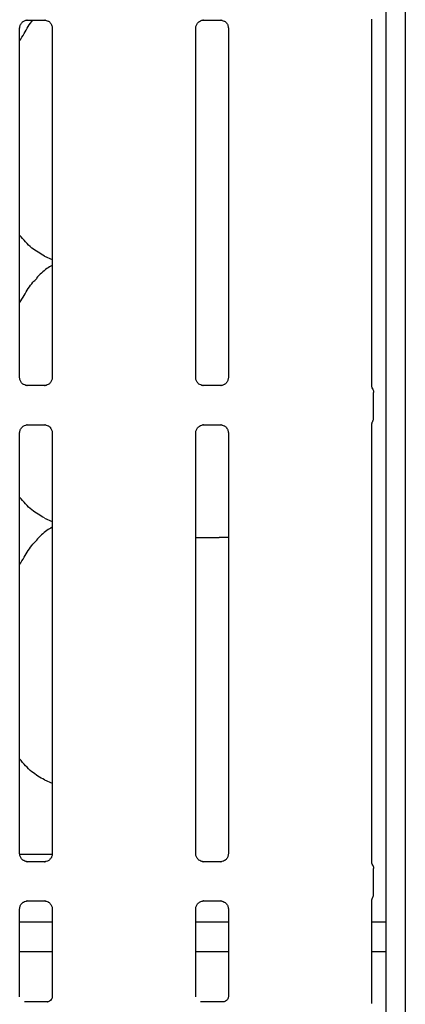
# Model space of a CAD drawing. Extents: x 5 to 418, y 5 to 292.
# Drawn here: x 148 to 153, y 77 to 90 of the extents above; entities that cross this region are included whole.
import ezdxf

# ---------------------------------------------------------------- set-up
doc = ezdxf.new("R2010")
doc.units = 0
doc.layers.add('SLD-0', color=179, linetype='CONTINUOUS')

msp = doc.modelspace()

# ---------------------------------------------------------------- linework, layer by layer
at = {"layer": 'SLD-0', "color": 179, "linetype": 'CONTINUOUS'}
for p, q in [((152.798, 115.687), (152.798, 70.709)), ((152.542, 115.522), (152.542, 70.709)), ((152.359, 84.88), (152.359, 89.705)), ((147.734, 84.997), (147.734, 89.589)), ((147.834, 89.692), (148.064, 89.692)), ((148.069, 89.692), (148.064, 89.692)), ((148.162, 89.589), (148.162, 84.997)), ((150.047, 84.997), (150.047, 89.589)), ((150.147, 89.692), (150.376, 89.692)), ((150.382, 89.692), (150.376, 89.692)), ((150.475, 89.589), (150.475, 84.997)), ((148.058, 86.593), (148.162, 86.548)), ((147.827, 84.894), (147.833, 84.894)), ((148.062, 84.894), (147.833, 84.894)), ((150.14, 84.894), (150.145, 84.894)), ((150.375, 84.894), (150.145, 84.894)), ((152.382, 84.47), (152.382, 84.803)), ((147.734, 78.747), (147.734, 84.276)), ((147.834, 84.379), (148.064, 84.379)), ((148.069, 84.379), (148.064, 84.38)), ((148.162, 84.276), (148.162, 78.747)), ((150.047, 78.747), (150.047, 84.276)), ((150.147, 84.379), (150.376, 84.379)), ((150.382, 84.379), (150.376, 84.38)), ((150.475, 84.276), (150.475, 78.747)), ((152.359, 78.63), (152.359, 84.393)), ((148.058, 83.155), (148.162, 83.111)), ((150.047, 82.899), (150.355, 82.899)), ((150.475, 82.899), (150.355, 82.899)), ((148.058, 79.718), (148.162, 79.673)), ((147.735, 78.743), (148.162, 78.743)), ((147.827, 78.644), (147.833, 78.644)), ((148.062, 78.644), (147.833, 78.644)), ((150.14, 78.644), (150.145, 78.644)), ((150.375, 78.644), (150.145, 78.644)), ((152.382, 78.22), (152.382, 78.553)), ((147.834, 78.129), (148.064, 78.129)), ((148.069, 78.129), (148.064, 78.13)), ((150.147, 78.129), (150.376, 78.129)), ((150.382, 78.129), (150.376, 78.13)), ((152.359, 76.781), (152.359, 78.143)), ((147.734, 76.871), (147.734, 78.026)), ((148.162, 78.026), (148.162, 76.871)), ((150.047, 76.871), (150.047, 78.026)), ((150.475, 78.026), (150.475, 76.871)), ((148.162, 77.849), (147.734, 77.849)), ((150.475, 77.849), (150.047, 77.849)), ((152.542, 77.849), (152.359, 77.849)), ((148.162, 77.462), (147.734, 77.462)), ((150.475, 77.462), (150.047, 77.462)), ((152.542, 77.462), (152.359, 77.462)), ((148.101, 76.804), (147.796, 76.804)), ((148.101, 76.804), (148.105, 76.804)), ((150.413, 76.804), (150.108, 76.804)), ((150.413, 76.804), (150.417, 76.804))]:
    msp.add_line(p, q, dxfattribs=at)
for points, knots in [([(147.735, 89.588), (147.734, 89.589), (147.734, 89.594), (147.737, 89.614), (147.75, 89.645), (147.779, 89.675), (147.809, 89.689), (147.829, 89.692), (147.833, 89.692), (147.835, 89.692)], [0, 0, 0, 0, 0.009367, 0.137215, 0.358654, 0.605124, 0.817495, 0.932816, 1, 1, 1, 1]), ([(147.734, 89.419), (147.755, 89.451), (147.811, 89.541), (147.86, 89.641), (147.911, 89.691), (147.912, 89.692)], [0, 0, 0, 0, 0.349377, 0.987207, 1, 1, 1, 1]), ([(147.834, 89.692), (147.834, 89.692), (147.832, 89.692), (147.829, 89.692), (147.827, 89.692), (147.827, 89.692)], [0, 0, 0, 0, 0.159782, 0.913682, 1, 1, 1, 1]), ([(148.063, 89.692), (148.065, 89.692), (148.069, 89.692), (148.086, 89.689), (148.099, 89.682), (148.108, 89.678)], [0, 0, 0, 0, 0.165563, 0.498744, 1, 1, 1, 1]), ([(148.108, 89.678), (148.109, 89.678), (148.123, 89.672), (148.145, 89.648), (148.16, 89.614), (148.162, 89.595), (148.162, 89.588)], [0, 0, 0, 0, 0.028496, 0.428766, 0.781245, 1, 1, 1, 1]), ([(150.047, 89.588), (150.047, 89.589), (150.047, 89.594), (150.049, 89.614), (150.062, 89.645), (150.091, 89.675), (150.121, 89.689), (150.141, 89.692), (150.146, 89.692), (150.147, 89.692)], [0, 0, 0, 0, 0.009367, 0.137215, 0.358654, 0.605124, 0.817495, 0.932816, 1, 1, 1, 1]), ([(150.147, 89.692), (150.146, 89.692), (150.144, 89.692), (150.142, 89.692), (150.14, 89.692), (150.14, 89.692)], [0, 0, 0, 0, 0.159782, 0.913682, 1, 1, 1, 1]), ([(150.376, 89.692), (150.377, 89.692), (150.381, 89.692), (150.398, 89.689), (150.412, 89.682), (150.42, 89.678)], [0, 0, 0, 0, 0.165563, 0.498744, 1, 1, 1, 1]), ([(150.42, 89.678), (150.421, 89.678), (150.436, 89.672), (150.457, 89.648), (150.473, 89.614), (150.474, 89.595), (150.475, 89.588)], [0, 0, 0, 0, 0.028496, 0.428766, 0.781245, 1, 1, 1, 1]), ([(148.061, 86.595), (148.004, 86.627), (147.878, 86.697), (147.785, 86.808), (147.734, 86.868)], [0, 0, 0, 0, 0.457438, 1, 1, 1, 1]), ([(148.162, 86.472), (148.138, 86.459), (148.059, 86.415), (147.997, 86.35), (147.953, 86.304)], [0, 0, 0, 0, 0.29635, 1, 1, 1, 1]), ([(147.734, 85.981), (147.754, 86.014), (147.811, 86.104), (147.874, 86.221), (147.941, 86.284), (147.958, 86.3)], [0, 0, 0, 0, 0.2906882, 0.8213761, 1, 1, 1, 1]), ([(147.789, 84.908), (147.788, 84.908), (147.773, 84.914), (147.752, 84.938), (147.736, 84.972), (147.735, 84.991), (147.734, 84.998)], [0, 0, 0, 0, 0.029551, 0.429386, 0.781483, 1, 1, 1, 1]), ([(148.162, 84.998), (148.162, 84.997), (148.162, 84.992), (148.16, 84.971), (148.146, 84.941), (148.127, 84.917), (148.113, 84.911), (148.112, 84.91)], [0, 0, 0, 0, 0.0149529, 0.2190354, 0.5725155, 0.9659522, 1, 1, 1, 1]), ([(150.101, 84.908), (150.1, 84.908), (150.086, 84.914), (150.064, 84.938), (150.049, 84.972), (150.047, 84.991), (150.047, 84.998)], [0, 0, 0, 0, 0.029551, 0.429386, 0.781483, 1, 1, 1, 1]), ([(150.475, 84.998), (150.475, 84.997), (150.475, 84.992), (150.472, 84.971), (150.459, 84.941), (150.439, 84.917), (150.425, 84.911), (150.424, 84.91)], [0, 0, 0, 0, 0.0149529, 0.2190354, 0.5725155, 0.9659522, 1, 1, 1, 1]), ([(147.833, 84.894), (147.832, 84.894), (147.828, 84.894), (147.811, 84.897), (147.797, 84.904), (147.789, 84.908)], [0, 0, 0, 0, 0.165923, 0.499827, 1, 1, 1, 1]), ([(148.062, 84.894), (148.063, 84.894), (148.065, 84.894), (148.067, 84.894), (148.069, 84.894), (148.069, 84.894)], [0, 0, 0, 0, 0.159782, 0.913682, 1, 1, 1, 1]), ([(148.112, 84.91), (148.102, 84.905), (148.087, 84.897), (148.068, 84.894), (148.064, 84.894), (148.063, 84.894)], [0, 0, 0, 0, 0.530684, 0.851028, 1, 1, 1, 1]), ([(150.146, 84.894), (150.144, 84.894), (150.14, 84.894), (150.124, 84.897), (150.11, 84.904), (150.101, 84.908)], [0, 0, 0, 0, 0.165923, 0.499827, 1, 1, 1, 1]), ([(150.424, 84.91), (150.415, 84.905), (150.399, 84.897), (150.381, 84.894), (150.377, 84.894), (150.375, 84.894)], [0, 0, 0, 0, 0.530684, 0.851028, 1, 1, 1, 1]), ([(150.375, 84.894), (150.375, 84.894), (150.377, 84.894), (150.38, 84.894), (150.382, 84.894), (150.382, 84.894)], [0, 0, 0, 0, 0.159782, 0.913682, 1, 1, 1, 1]), ([(152.37, 84.85), (152.37, 84.85), (152.37, 84.85), (152.37, 84.85), (152.37, 84.85), (152.37, 84.85), (152.365, 84.859), (152.36, 84.873), (152.359, 84.883), (152.359, 84.882), (152.359, 84.882)], [0, 0, 0, 0, 0.000063, 0.000567, 0.001171, 0.002145, 0.004427, 0.681353, 0.925873, 1, 1, 1, 1]), ([(152.37, 84.85), (152.371, 84.848), (152.376, 84.84), (152.381, 84.824), (152.382, 84.81), (152.382, 84.803)], [0, 0, 0, 0, 0.1279141, 0.5732647, 1, 1, 1, 1]), ([(152.359, 84.391), (152.359, 84.391), (152.359, 84.39), (152.359, 84.394), (152.361, 84.403), (152.364, 84.411), (152.367, 84.418), (152.369, 84.421), (152.37, 84.423), (152.37, 84.423), (152.37, 84.423), (152.37, 84.423), (152.37, 84.423), (152.37, 84.423), (152.37, 84.423)], [0, 0, 0, 0, 0.016621, 0.229942, 0.490477, 0.751231, 0.894256, 0.968543, 0.987362, 0.994443, 0.998234, 0.999171, 0.999743, 1, 1, 1, 1]), ([(152.37, 84.423), (152.371, 84.425), (152.376, 84.433), (152.381, 84.449), (152.382, 84.463), (152.382, 84.471)], [0, 0, 0, 0, 0.1279106, 0.5731021, 1, 1, 1, 1]), ([(147.735, 84.276), (147.734, 84.276), (147.734, 84.281), (147.737, 84.302), (147.75, 84.333), (147.779, 84.362), (147.809, 84.376), (147.829, 84.379), (147.833, 84.379), (147.835, 84.379)], [0, 0, 0, 0, 0.009367, 0.137215, 0.358654, 0.605124, 0.817495, 0.932816, 1, 1, 1, 1]), ([(147.834, 84.379), (147.834, 84.379), (147.832, 84.379), (147.829, 84.379), (147.827, 84.379), (147.827, 84.379)], [0, 0, 0, 0, 0.159782, 0.913682, 1, 1, 1, 1]), ([(148.063, 84.379), (148.065, 84.379), (148.069, 84.379), (148.086, 84.377), (148.099, 84.37), (148.108, 84.365)], [0, 0, 0, 0, 0.165563, 0.498744, 1, 1, 1, 1]), ([(148.108, 84.365), (148.109, 84.365), (148.123, 84.359), (148.145, 84.335), (148.16, 84.301), (148.162, 84.283), (148.162, 84.276)], [0, 0, 0, 0, 0.028496, 0.428766, 0.781245, 1, 1, 1, 1]), ([(150.047, 84.276), (150.047, 84.276), (150.047, 84.281), (150.049, 84.302), (150.062, 84.333), (150.091, 84.362), (150.121, 84.376), (150.141, 84.379), (150.146, 84.379), (150.147, 84.379)], [0, 0, 0, 0, 0.009367, 0.137215, 0.358654, 0.605124, 0.817495, 0.932816, 1, 1, 1, 1]), ([(150.147, 84.379), (150.146, 84.379), (150.144, 84.379), (150.142, 84.379), (150.14, 84.379), (150.14, 84.379)], [0, 0, 0, 0, 0.159782, 0.913682, 1, 1, 1, 1]), ([(150.376, 84.379), (150.377, 84.379), (150.381, 84.379), (150.398, 84.377), (150.412, 84.37), (150.42, 84.365)], [0, 0, 0, 0, 0.165563, 0.498744, 1, 1, 1, 1]), ([(150.42, 84.365), (150.421, 84.365), (150.436, 84.359), (150.457, 84.335), (150.473, 84.301), (150.474, 84.283), (150.475, 84.276)], [0, 0, 0, 0, 0.028496, 0.428766, 0.781245, 1, 1, 1, 1]), ([(148.061, 83.157), (148.004, 83.189), (147.878, 83.26), (147.785, 83.37), (147.734, 83.431)], [0, 0, 0, 0, 0.457438, 1, 1, 1, 1]), ([(148.162, 83.034), (148.138, 83.021), (148.059, 82.977), (147.997, 82.912), (147.953, 82.867)], [0, 0, 0, 0, 0.29635, 1, 1, 1, 1]), ([(147.734, 82.544), (147.754, 82.576), (147.811, 82.667), (147.874, 82.784), (147.941, 82.847), (147.958, 82.863)], [0, 0, 0, 0, 0.290688, 0.821376, 1, 1, 1, 1]), ([(148.058, 79.718), (148.001, 79.751), (147.878, 79.824), (147.785, 79.933), (147.734, 79.993)], [0, 0, 0, 0, 0.454221, 1, 1, 1, 1]), ([(147.789, 78.658), (147.788, 78.658), (147.773, 78.664), (147.752, 78.688), (147.736, 78.722), (147.735, 78.741), (147.734, 78.748)], [0, 0, 0, 0, 0.028496, 0.428766, 0.781245, 1, 1, 1, 1]), ([(148.162, 78.748), (148.162, 78.747), (148.162, 78.742), (148.16, 78.721), (148.147, 78.69), (148.118, 78.661), (148.088, 78.647), (148.068, 78.644), (148.063, 78.644), (148.062, 78.644)], [0, 0, 0, 0, 0.0093673, 0.1372154, 0.3586541, 0.6051237, 0.817495, 0.932816, 1, 1, 1, 1]), ([(150.101, 78.658), (150.1, 78.658), (150.086, 78.664), (150.064, 78.688), (150.049, 78.722), (150.047, 78.741), (150.047, 78.748)], [0, 0, 0, 0, 0.028496, 0.428766, 0.781245, 1, 1, 1, 1]), ([(150.475, 78.748), (150.475, 78.747), (150.475, 78.742), (150.472, 78.721), (150.459, 78.691), (150.439, 78.667), (150.425, 78.661), (150.424, 78.66)], [0, 0, 0, 0, 0.014953, 0.219035, 0.572516, 0.965952, 1, 1, 1, 1]), ([(147.833, 78.644), (147.832, 78.644), (147.828, 78.644), (147.811, 78.647), (147.797, 78.654), (147.789, 78.658)], [0, 0, 0, 0, 0.165563, 0.498744, 1, 1, 1, 1]), ([(148.062, 78.644), (148.063, 78.644), (148.065, 78.644), (148.067, 78.644), (148.069, 78.644), (148.069, 78.644)], [0, 0, 0, 0, 0.159782, 0.913682, 1, 1, 1, 1]), ([(150.146, 78.644), (150.144, 78.644), (150.14, 78.644), (150.124, 78.647), (150.11, 78.654), (150.101, 78.658)], [0, 0, 0, 0, 0.165563, 0.498744, 1, 1, 1, 1]), ([(150.424, 78.66), (150.415, 78.655), (150.399, 78.647), (150.381, 78.644), (150.377, 78.644), (150.375, 78.644)], [0, 0, 0, 0, 0.530684, 0.851028, 1, 1, 1, 1]), ([(150.375, 78.644), (150.375, 78.644), (150.377, 78.644), (150.38, 78.644), (150.382, 78.644), (150.382, 78.644)], [0, 0, 0, 0, 0.159782, 0.913682, 1, 1, 1, 1]), ([(152.37, 78.6), (152.37, 78.6), (152.37, 78.6), (152.37, 78.6), (152.37, 78.6), (152.37, 78.6), (152.365, 78.609), (152.36, 78.623), (152.359, 78.633), (152.359, 78.632), (152.359, 78.632)], [0, 0, 0, 0, 0.000063, 0.000567, 0.001171, 0.002145, 0.004427, 0.681353, 0.925873, 1, 1, 1, 1]), ([(152.37, 78.6), (152.371, 78.598), (152.376, 78.59), (152.381, 78.574), (152.382, 78.56), (152.382, 78.553)], [0, 0, 0, 0, 0.127914, 0.573265, 1, 1, 1, 1]), ([(152.37, 78.173), (152.371, 78.175), (152.376, 78.183), (152.381, 78.199), (152.382, 78.213), (152.382, 78.221)], [0, 0, 0, 0, 0.1279106, 0.5731021, 1, 1, 1, 1]), ([(147.735, 78.026), (147.734, 78.026), (147.734, 78.031), (147.737, 78.052), (147.75, 78.082), (147.77, 78.106), (147.784, 78.112), (147.785, 78.113)], [0, 0, 0, 0, 0.0149529, 0.2190354, 0.5725155, 0.9659522, 1, 1, 1, 1]), ([(147.785, 78.113), (147.794, 78.118), (147.81, 78.127), (147.828, 78.129), (147.832, 78.129), (147.834, 78.129)], [0, 0, 0, 0, 0.530684, 0.851028, 1, 1, 1, 1]), ([(147.834, 78.129), (147.834, 78.129), (147.832, 78.129), (147.829, 78.129), (147.827, 78.129), (147.827, 78.129)], [0, 0, 0, 0, 0.159782, 0.913682, 1, 1, 1, 1]), ([(148.063, 78.129), (148.065, 78.129), (148.069, 78.129), (148.085, 78.127), (148.099, 78.12), (148.108, 78.116)], [0, 0, 0, 0, 0.165923, 0.499827, 1, 1, 1, 1]), ([(148.108, 78.116), (148.109, 78.115), (148.123, 78.109), (148.145, 78.085), (148.16, 78.051), (148.162, 78.033), (148.162, 78.026)], [0, 0, 0, 0, 0.029551, 0.429386, 0.781483, 1, 1, 1, 1]), ([(150.047, 78.026), (150.047, 78.026), (150.047, 78.031), (150.049, 78.052), (150.063, 78.082), (150.082, 78.106), (150.096, 78.112), (150.097, 78.113)], [0, 0, 0, 0, 0.014953, 0.219035, 0.572516, 0.965952, 1, 1, 1, 1]), ([(150.097, 78.113), (150.107, 78.118), (150.122, 78.127), (150.141, 78.129), (150.145, 78.129), (150.146, 78.129)], [0, 0, 0, 0, 0.530684, 0.851028, 1, 1, 1, 1]), ([(150.147, 78.129), (150.146, 78.129), (150.144, 78.129), (150.142, 78.129), (150.14, 78.129), (150.14, 78.129)], [0, 0, 0, 0, 0.159782, 0.913682, 1, 1, 1, 1]), ([(150.376, 78.129), (150.377, 78.129), (150.381, 78.129), (150.398, 78.127), (150.412, 78.12), (150.42, 78.115)], [0, 0, 0, 0, 0.165563, 0.498744, 1, 1, 1, 1]), ([(150.42, 78.115), (150.421, 78.115), (150.436, 78.109), (150.457, 78.085), (150.473, 78.051), (150.474, 78.033), (150.475, 78.026)], [0, 0, 0, 0, 0.028496, 0.428766, 0.781245, 1, 1, 1, 1]), ([(152.359, 78.141), (152.359, 78.141), (152.359, 78.14), (152.359, 78.144), (152.361, 78.153), (152.364, 78.161), (152.367, 78.168), (152.369, 78.171), (152.37, 78.173), (152.37, 78.173), (152.37, 78.173), (152.37, 78.173), (152.37, 78.173), (152.37, 78.173), (152.37, 78.173)], [0, 0, 0, 0, 0.016621, 0.229942, 0.490477, 0.751231, 0.894256, 0.968543, 0.987363, 0.994443, 0.998234, 0.999171, 0.999743, 1, 1, 1, 1]), ([(148.162, 76.871), (148.162, 76.871), (148.162, 76.867), (148.16, 76.853), (148.149, 76.831), (148.13, 76.813), (148.11, 76.805), (148.101, 76.804), (148.1, 76.804), (148.1, 76.804)], [0, 0, 0, 0, 0.051121, 0.183734, 0.384253, 0.649703, 0.827404, 0.922502, 1, 1, 1, 1]), ([(150.474, 76.871), (150.474, 76.871), (150.475, 76.867), (150.472, 76.853), (150.462, 76.831), (150.442, 76.813), (150.423, 76.805), (150.413, 76.804), (150.413, 76.804), (150.412, 76.804)], [0, 0, 0, 0, 0.051121, 0.183734, 0.384253, 0.649703, 0.827404, 0.922502, 1, 1, 1, 1])]:
    msp.add_open_spline(points, degree=3, knots=knots, dxfattribs=at)

doc.saveas('drawing.dxf')
